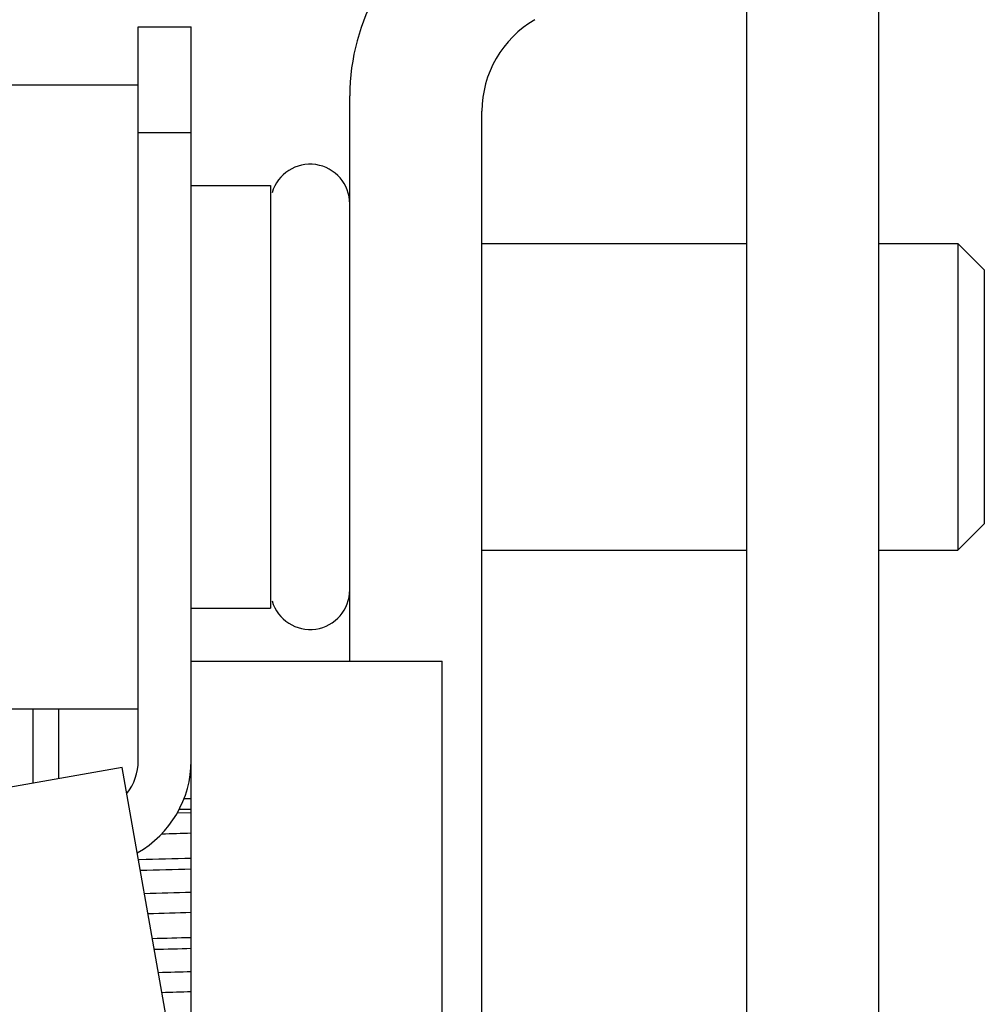
# Model space of a CAD drawing. Units: millimetres. Extents: x 0 to 841, y 0 to 594.
# Drawn here: x 61 to 80, y 227 to 245 of the extents above; entities that cross this region are included whole.
import ezdxf

# ---------------------------------------------------------------- set-up
doc = ezdxf.new("R2010")
doc.units = ezdxf.units.MM
doc.header["$LTSCALE"] = 46.255
doc.layers.get('0').update_dxf_attribs({"linetype": 'CONTINUOUS'})
doc.layers.add('A_STD', color=7, linetype='CONTINUOUS')

msp = doc.modelspace()

# ---------------------------------------------------------------- linework, layer by layer
at = {"color": 7, "linetype": 'Continuous'}
for p, q in [((75.072, 251.844), (75.072, 169.844)), ((77.572, 251.344), (77.572, 170.344)), ((63.572, 245.344), (64.572, 245.344)), ((63.572, 231.462), (63.572, 245.344)), ((64.572, 222.071), (64.572, 245.344)), ((60.572, 244.244), (63.572, 244.244)), ((67.572, 233.344), (67.572, 244.035)), ((70.072, 220.692), (70.072, 243.746)), ((63.572, 243.344), (64.572, 243.344)), ((64.572, 242.344), (66.072, 242.344)), ((66.072, 242.344), (66.072, 234.344)), ((70.072, 241.244), (75.072, 241.244)), ((77.572, 241.244), (79.072, 241.244)), ((79.072, 241.244), (79.572, 240.744)), ((79.072, 241.244), (79.072, 235.444)), ((79.572, 240.744), (79.572, 235.944)), ((79.072, 235.444), (79.572, 235.944)), ((70.072, 235.444), (75.072, 235.444)), ((77.572, 235.444), (79.072, 235.444)), ((64.572, 234.344), (66.072, 234.344)), ((64.572, 233.344), (69.322, 233.344)), ((69.322, 222.071), (69.322, 233.344)), ((60.572, 232.444), (63.572, 232.444)), ((61.586, 231.035), (61.586, 232.444)), ((62.072, 231.12), (62.072, 232.444)), ((63.268, 231.331), (48.621, 228.749)), ((64.093, 226.653), (63.268, 231.331)), ((64.572, 230.475), (64.308, 230.467)), ((64.35, 230.544), (64.574, 230.547)), ((63.573, 229.594), (63.598, 229.595))]:
    msp.add_line(p, q, dxfattribs=at)
for centre, radius, start, end in [((71.572, 244.035), 4, 120, 180), ((72.072, 243.746), 2, 120, 180), ((66.822, 241.994), 0.75, 0, 163.6364), ((66.822, 234.694), 0.75, 196.3636, 360), ((62.572, 231.462), 1, 321.5543, 360), ((62.572, 231.462), 2, 299.3681, 360), ((58.971, 408.919), 178.913, 271.61589, 271.79503), ((55.801, 562.463), 332.96, 271.34176, 271.50972), ((56.429, 537.067), 307.762, 271.33764, 271.5167), ((58.528, 422.285), 193.404, 271.52916, 271.79163), ((58.618, 418.948), 190.447, 271.54616, 271.79229), ((56.755, 523.209), 295.194, 271.37537, 271.51801), ((56.381, 537.832), 310.028, 271.38511, 271.51456), ((58.882, 409.195), 181.809, 271.59869, 271.79379), ((58.976, 405.745), 178.738, 271.61722, 271.79493)]:
    msp.add_arc(centre, radius, start, end, dxfattribs=at)
at = {"layer": 'A_STD', "color": 7, "linetype": 'Continuous'}
msp.add_line((64.437, 230.744), (64.572, 230.744), dxfattribs=at)

doc.saveas('drawing.dxf')
